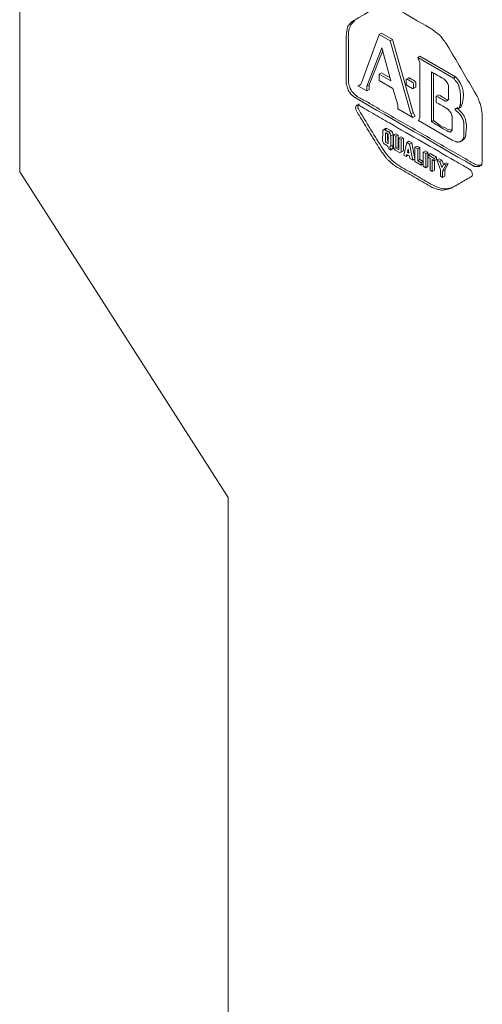
# Model space of a CAD drawing. Units: millimetres. Extents: x 6 to 418, y 7 to 291.
# Drawn here: x 230 to 242, y 209 to 236 of the extents above; entities that cross this region are included whole.
import ezdxf

# ---------------------------------------------------------------- set-up
doc = ezdxf.new("R2010")
doc.units = ezdxf.units.MM

msp = doc.modelspace()

# ---------------------------------------------------------------- linework, layer by layer
at = {"color": 7, "linetype": 'Continuous', "lineweight": 15}
for p, q in [((229.646, 245.661), (229.646, 232.052)), ((239.441, 235.792), (238.954, 234.473)), ((239.501, 235.827), (239.441, 235.792)), ((239.741, 235.619), (239.441, 235.792)), ((239.8, 235.654), (239.501, 235.827)), ((239.8, 235.654), (239.741, 235.619)), ((240.362, 233.665), (239.8, 235.654)), ((239.104, 234.387), (239.516, 235.425)), ((239.516, 235.425), (239.759, 234.527)), ((240.302, 233.63), (239.741, 235.619)), ((239.164, 234.421), (239.535, 235.356)), ((240.549, 235.2), (240.49, 235.165)), ((240.49, 235.165), (240.546, 235.025)), ((241.463, 234.603), (240.49, 235.165)), ((241.523, 234.638), (240.549, 235.2)), ((240.546, 235.025), (240.546, 233.533)), ((239.501, 234.746), (239.441, 234.711)), ((239.441, 234.711), (239.441, 234.538)), ((239.759, 234.527), (239.441, 234.711)), ((239.737, 234.609), (239.501, 234.746)), ((240.238, 234.605), (240.178, 234.571)), ((240.864, 234.776), (240.864, 233.414)), ((240.924, 234.742), (240.924, 233.448)), ((241.523, 234.638), (241.463, 234.603)), ((238.92, 234.432), (238.86, 234.398)), ((238.935, 234.419), (238.86, 234.398)), ((238.86, 234.398), (239.104, 234.257)), ((238.942, 234.438), (238.92, 234.432)), ((238.954, 234.473), (238.935, 234.419)), ((239.164, 234.421), (239.104, 234.387)), ((239.104, 234.257), (239.104, 234.387)), ((239.164, 234.292), (239.104, 234.257)), ((239.164, 234.292), (239.164, 234.421)), ((239.441, 234.538), (239.815, 234.322)), ((239.815, 234.322), (239.947, 233.879)), ((240.37, 234.322), (240.43, 234.356)), ((241.055, 234.151), (240.995, 234.117)), ((240.995, 233.944), (240.995, 234.117)), ((239.947, 233.879), (239.947, 233.771)), ((239.947, 233.771), (240.359, 233.533)), ((241.602, 233.781), (241.677, 233.824)), ((240.362, 233.665), (240.302, 233.63)), ((240.359, 233.533), (240.302, 233.63)), ((240.418, 233.567), (240.359, 233.533)), ((240.418, 233.567), (240.362, 233.665)), ((240.546, 233.533), (240.508, 233.446)), ((239.614, 233.23), (239.554, 233.196)), ((239.651, 233.232), (239.591, 233.197)), ((239.763, 233.167), (239.651, 233.232)), ((240.508, 233.446), (241.426, 232.917)), ((240.924, 233.448), (240.864, 233.414)), ((239.535, 233.165), (239.534, 232.884)), ((239.703, 233.133), (239.591, 233.197)), ((239.763, 233.167), (239.703, 233.133)), ((239.819, 233.07), (239.759, 233.035)), ((239.759, 232.754), (239.759, 233.035)), ((239.819, 232.789), (239.819, 233.07)), ((239.894, 233.091), (239.834, 233.057)), ((239.834, 233.057), (239.834, 232.711)), ((239.897, 233.021), (239.834, 233.057)), ((239.957, 233.055), (239.894, 233.091)), ((239.957, 233.055), (239.897, 233.021)), ((239.897, 232.696), (239.897, 233.021)), ((239.957, 232.731), (239.957, 233.055)), ((240.038, 233.008), (239.978, 232.973)), ((240.04, 232.938), (239.978, 232.973)), ((239.978, 232.973), (239.978, 232.649)), ((240.1, 232.973), (240.038, 233.008)), ((240.1, 232.973), (240.04, 232.938)), ((240.1, 232.627), (240.1, 232.973)), ((239.534, 232.884), (239.567, 232.822)), ((239.567, 232.822), (239.572, 232.819)), ((239.572, 232.819), (239.666, 232.765)), ((239.666, 232.765), (239.703, 232.678)), ((239.703, 232.678), (239.759, 232.646)), ((239.782, 232.767), (239.722, 232.733)), ((239.722, 232.733), (239.759, 232.754)), ((239.759, 232.668), (239.722, 232.733)), ((239.819, 232.789), (239.759, 232.754)), ((239.819, 232.702), (239.759, 232.668)), ((239.819, 232.681), (239.759, 232.646)), ((239.782, 232.767), (239.819, 232.789)), ((239.819, 232.702), (239.782, 232.767)), ((239.819, 232.681), (239.819, 232.702)), ((239.834, 232.711), (239.872, 232.646)), ((239.957, 232.731), (239.897, 232.696)), ((239.978, 232.649), (239.897, 232.696)), ((239.978, 232.718), (239.957, 232.731)), ((240.04, 232.592), (240.04, 232.938)), ((240.19, 232.852), (240.115, 232.506)), ((240.25, 232.886), (240.19, 232.852)), ((240.265, 232.808), (240.19, 232.852)), ((240.227, 232.679), (240.209, 232.581)), ((240.246, 232.56), (240.227, 232.679)), ((240.325, 232.843), (240.25, 232.886)), ((240.325, 232.843), (240.265, 232.808)), ((240.353, 232.368), (240.265, 232.808)), ((240.413, 232.403), (240.325, 232.843)), ((240.475, 232.756), (240.415, 232.722)), ((240.415, 232.722), (240.415, 232.333)), ((240.49, 232.679), (240.415, 232.722)), ((240.549, 232.713), (240.475, 232.756)), ((240.549, 232.713), (240.49, 232.679)), ((240.49, 232.354), (240.49, 232.679)), ((240.549, 232.389), (240.549, 232.713)), ((241.646, 232.873), (241.72, 232.916)), ((239.759, 232.646), (239.759, 232.668)), ((239.872, 232.646), (240.003, 232.57)), ((240.063, 232.605), (240.003, 232.57)), ((240.003, 232.57), (240.04, 232.592)), ((240.1, 232.627), (240.04, 232.592)), ((240.063, 232.605), (240.1, 232.627)), ((240.115, 232.506), (240.171, 232.473)), ((240.171, 232.473), (240.19, 232.527)), ((240.227, 232.506), (240.171, 232.473)), ((240.19, 232.527), (240.265, 232.484)), ((240.24, 232.599), (240.209, 232.581)), ((240.209, 232.581), (240.246, 232.56)), ((240.265, 232.484), (240.278, 232.412)), ((240.278, 232.412), (240.353, 232.368)), ((240.699, 232.627), (240.639, 232.592)), ((240.707, 232.553), (240.639, 232.592)), ((240.639, 232.592), (240.639, 232.203)), ((240.767, 232.587), (240.699, 232.627)), ((240.767, 232.587), (240.707, 232.553)), ((240.707, 232.164), (240.707, 232.553)), ((240.767, 232.198), (240.767, 232.587)), ((240.83, 232.551), (240.77, 232.516)), ((240.939, 232.419), (240.77, 232.516)), ((240.77, 232.516), (240.77, 232.452)), ((240.77, 232.452), (240.827, 232.419)), ((240.827, 232.419), (240.827, 232.095)), ((240.999, 232.454), (240.83, 232.551)), ((240.999, 232.454), (240.939, 232.419)), ((240.939, 232.354), (240.939, 232.419)), ((240.999, 232.389), (240.999, 232.454)), ((241.074, 232.41), (241.014, 232.376)), ((241.149, 232.367), (241.074, 232.41)), ((240.413, 232.403), (240.353, 232.368)), ((240.415, 232.333), (240.583, 232.235)), ((240.549, 232.389), (240.49, 232.354)), ((240.583, 232.3), (240.49, 232.354)), ((240.639, 232.337), (240.549, 232.389)), ((240.639, 232.333), (240.583, 232.3)), ((240.583, 232.235), (240.583, 232.3)), ((240.639, 232.268), (240.583, 232.235)), ((240.639, 232.203), (240.707, 232.164)), ((240.767, 232.198), (240.707, 232.164)), ((240.883, 232.387), (240.939, 232.354)), ((240.883, 232.062), (240.883, 232.387)), ((240.999, 232.389), (240.939, 232.354)), ((240.943, 232.097), (240.943, 232.356)), ((241.014, 232.376), (241.108, 232.106)), ((241.089, 232.333), (241.014, 232.376)), ((241.149, 232.367), (241.089, 232.333)), ((241.145, 232.17), (241.089, 232.333)), ((241.201, 232.268), (241.145, 232.17)), ((241.19, 232.248), (241.149, 232.367)), ((241.164, 232.073), (241.257, 232.235)), ((241.261, 232.302), (241.201, 232.268)), ((241.257, 232.235), (241.201, 232.268)), ((241.224, 232.108), (241.317, 232.27)), ((241.317, 232.27), (241.257, 232.235)), ((241.317, 232.27), (241.261, 232.302)), ((229.646, 232.052), (235.326, 223.19)), ((240.827, 232.095), (240.883, 232.062)), ((240.943, 232.097), (240.883, 232.062)), ((241.108, 232.106), (241.108, 231.932)), ((241.108, 231.932), (241.164, 231.9)), ((241.224, 232.108), (241.164, 232.073)), ((241.164, 231.9), (241.164, 232.073)), ((241.224, 231.935), (241.164, 231.9)), ((241.224, 231.935), (241.224, 232.108)), ((235.326, 223.19), (235.326, 223.028)), ((235.326, 223.028), (235.326, 221.259)), ((235.326, 221.259), (235.326, 219.489)), ((235.326, 219.489), (235.326, 217.72)), ((235.326, 217.72), (235.326, 215.951)), ((235.326, 215.951), (235.326, 214.182)), ((235.326, 214.182), (235.326, 212.413)), ((235.326, 212.413), (235.326, 210.644)), ((235.326, 210.644), (235.326, 208.874))]:
    msp.add_line(p, q, dxfattribs=at)
at = {"color": 7, "linetype": 'Continuous', "lineweight": 15, "flags": 128}
msp.add_lwpolyline([(239.669, 233.087), (239.669, 233.009), (239.669, 232.948), (239.669, 232.918), (239.67, 232.912), (239.672, 232.906), (239.675, 232.899), (239.682, 232.89), (239.689, 232.886)], dxfattribs=at)
at = {"color": 7, "linetype": 'Continuous', "lineweight": 15}
for centre, radius, start, end in [((241.019, 234.128), 0.717, 334.8144, 45.316), ((241.752, 234.386), 1.251, 228.5403, 255.8106), ((239.571, 232.991), 0.194, 13.1271, 46.8729), ((239.631, 233.026), 0.194, 13.1271, 46.8729)]:
    msp.add_arc(centre, radius, start, end, dxfattribs=at)
for points, knots in [([(238.73, 236.16), (238.722, 236.156), (238.706, 236.146), (238.683, 236.128), (238.67, 236.113), (238.664, 236.106), (238.645, 236.084), (238.626, 236.063), (238.608, 236.041), (238.601, 236.033), (238.588, 236.018), (238.576, 235.986), (238.572, 235.961), (238.57, 235.949), (238.564, 235.909), (238.558, 235.87), (238.551, 235.83), (238.549, 235.817), (238.545, 235.791), (238.542, 235.749), (238.542, 235.719), (238.542, 235.705), (238.542, 235.301), (238.542, 234.897), (238.542, 234.493), (238.542, 234.484), (238.542, 234.466), (238.547, 234.436), (238.553, 234.416), (238.556, 234.406), (238.566, 234.375), (238.575, 234.344), (238.584, 234.314), (238.587, 234.306), (238.592, 234.289), (238.602, 234.263), (238.612, 234.248), (238.617, 234.241), (238.63, 234.223), (238.642, 234.205), (238.654, 234.187), (238.658, 234.181), (238.666, 234.171), (238.678, 234.155), (238.687, 234.147), (238.692, 234.143), (238.704, 234.133), (238.717, 234.122), (238.729, 234.111), (238.734, 234.107), (238.742, 234.1), (238.755, 234.091), (238.763, 234.086), (238.767, 234.084), (239.841, 233.464), (240.915, 232.844), (241.989, 232.224), (241.997, 232.219), (242.013, 232.21), (242.036, 232.202), (242.051, 232.201), (242.058, 232.2), (242.08, 232.198), (242.102, 232.197), (242.123, 232.195), (242.13, 232.194), (242.142, 232.193), (242.161, 232.195), (242.17, 232.2), (242.175, 232.203), (242.187, 232.21), (242.2, 232.217), (242.212, 232.225), (242.216, 232.227), (242.224, 232.231), (242.233, 232.243), (242.235, 232.254), (242.236, 232.26), (242.239, 232.276), (242.242, 232.292), (242.245, 232.308), (242.246, 232.314), (242.248, 232.325), (242.25, 232.342), (242.25, 232.354), (242.25, 232.36), (242.25, 232.758), (242.25, 233.156), (242.25, 233.553), (242.25, 233.566), (242.25, 233.59), (242.247, 233.629), (242.243, 233.655), (242.24, 233.668), (242.234, 233.708), (242.228, 233.747), (242.222, 233.787), (242.22, 233.8), (242.216, 233.826), (242.204, 233.868), (242.194, 233.895), (242.189, 233.909), (242.173, 233.95), (242.158, 233.991), (242.142, 234.033), (242.137, 234.047), (242.127, 234.074), (242.107, 234.115), (242.092, 234.141), (242.084, 234.154), (241.835, 234.579), (241.586, 235.004), (241.337, 235.429), (241.328, 235.445), (241.309, 235.476), (241.279, 235.522), (241.258, 235.551), (241.248, 235.565), (241.217, 235.609), (241.186, 235.652), (241.154, 235.695), (241.144, 235.709), (241.124, 235.737), (241.088, 235.775), (241.064, 235.794), (241.051, 235.803), (241.014, 235.832), (240.976, 235.861), (240.939, 235.89), (240.927, 235.899), (240.902, 235.918), (240.864, 235.944), (240.839, 235.959), (240.826, 235.966), (240.516, 236.145), (240.206, 236.324), (239.897, 236.502), (239.883, 236.51), (239.855, 236.526), (239.814, 236.545), (239.787, 236.553), (239.773, 236.557), (239.733, 236.57), (239.692, 236.583), (239.652, 236.595), (239.639, 236.599), (239.613, 236.607), (239.575, 236.609), (239.554, 236.601), (239.544, 236.598), (239.513, 236.587), (239.482, 236.576), (239.45, 236.565), (239.44, 236.562), (239.419, 236.555), (239.389, 236.541), (239.371, 236.53), (239.361, 236.525), (239.151, 236.403), (238.94, 236.282), (238.73, 236.16)], [0, 0, 0, 0, 0.003121, 0.006242, 0.009363, 0.009363, 0.009363, 0.018466, 0.018466, 0.018466, 0.021618, 0.02477, 0.027922, 0.027922, 0.027922, 0.038161, 0.038161, 0.038161, 0.041562, 0.044963, 0.048365, 0.048365, 0.048365, 0.142709, 0.142709, 0.142709, 0.144802, 0.146895, 0.148988, 0.148988, 0.148988, 0.155397, 0.155397, 0.155397, 0.157109, 0.158821, 0.160533, 0.160533, 0.160533, 0.164742, 0.164742, 0.164742, 0.165997, 0.167251, 0.168506, 0.168506, 0.168506, 0.171976, 0.171976, 0.171976, 0.173124, 0.174272, 0.17542, 0.17542, 0.17542, 0.465021, 0.465021, 0.465021, 0.467113, 0.469206, 0.471299, 0.471299, 0.471299, 0.477707, 0.477707, 0.477707, 0.479536, 0.481364, 0.483193, 0.483193, 0.483193, 0.487954, 0.487954, 0.487954, 0.489398, 0.490842, 0.492286, 0.492286, 0.492286, 0.496577, 0.496577, 0.496577, 0.498, 0.499424, 0.500847, 0.500847, 0.500847, 0.593717, 0.593717, 0.593717, 0.596563, 0.599409, 0.602256, 0.602256, 0.602256, 0.610837, 0.610837, 0.610837, 0.613677, 0.616517, 0.619357, 0.619357, 0.619357, 0.628021, 0.628021, 0.628021, 0.630879, 0.633737, 0.636595, 0.636595, 0.636595, 0.730552, 0.730552, 0.730552, 0.734005, 0.737459, 0.740912, 0.740912, 0.740912, 0.751184, 0.751184, 0.751184, 0.754518, 0.757851, 0.761185, 0.761185, 0.761185, 0.771424, 0.771424, 0.771424, 0.774825, 0.778226, 0.781628, 0.781628, 0.781628, 0.865149, 0.865149, 0.865149, 0.868867, 0.872586, 0.876304, 0.876304, 0.876304, 0.887532, 0.887532, 0.887532, 0.891108, 0.894683, 0.898259, 0.898259, 0.898259, 0.909036, 0.909036, 0.909036, 0.912622, 0.916209, 0.919796, 0.919796, 0.919796, 1, 1, 1, 1]), ([(238.79, 236.195), (238.722, 236.123), (238.586, 235.978), (238.606, 235.552), (238.601, 235.158), (238.603, 234.838), (238.601, 234.605), (238.605, 234.453), (238.662, 234.274), (238.831, 234.091), (239.049, 233.998), (239.57, 233.68), (240.353, 233.244), (241.221, 232.728), (241.787, 232.419), (242.047, 232.252), (242.159, 232.219), (242.211, 232.24), (242.23, 232.247)], [0, 0, 0, 0, 0.063815, 0.128479, 0.19328, 0.25808, 0.28238, 0.306603, 0.330847, 0.354828, 0.403377, 0.451978, 0.64638, 0.840781, 0.937982, 0.962283, 0.986446, 1, 1, 1, 1]), ([(240.171, 234.549), (240.171, 234.52), (240.171, 234.491), (240.171, 234.462), (240.171, 234.454), (240.171, 234.438), (240.202, 234.402), (240.216, 234.394), (240.223, 234.39), (240.257, 234.37), (240.291, 234.35), (240.326, 234.33), (240.333, 234.326), (240.347, 234.318), (240.377, 234.319), (240.377, 234.335), (240.377, 234.344), (240.377, 234.372), (240.377, 234.401), (240.377, 234.43), (240.377, 234.438), (240.377, 234.455), (240.347, 234.491), (240.333, 234.499), (240.326, 234.503), (240.291, 234.523), (240.257, 234.543), (240.223, 234.563), (240.216, 234.567), (240.202, 234.575), (240.171, 234.574), (240.171, 234.557), (240.171, 234.549)], [0, 0, 0, 0, 0.122701, 0.122701, 0.122701, 0.157467, 0.192234, 0.227001, 0.227001, 0.227001, 0.395699, 0.395699, 0.395699, 0.430466, 0.465233, 0.5, 0.5, 0.5, 0.622701, 0.622701, 0.622701, 0.657467, 0.692234, 0.727001, 0.727001, 0.727001, 0.895699, 0.895699, 0.895699, 0.930466, 0.965233, 1, 1, 1, 1]), ([(240.43, 234.357), (240.431, 234.357), (240.435, 234.359), (240.437, 234.367), (240.437, 234.404), (240.437, 234.44), (240.437, 234.477), (240.433, 234.491), (240.424, 234.505), (240.404, 234.528), (240.359, 234.553), (240.314, 234.578), (240.275, 234.602), (240.257, 234.608), (240.244, 234.609), (240.24, 234.606), (240.238, 234.605)], [0, 0, 0, 0, 0.01543, 0.045112, 0.074517, 0.311358, 0.340688, 0.370785, 0.407671, 0.448458, 0.574277, 0.811118, 0.870458, 0.938959, 0.979722, 1, 1, 1, 1]), ([(240.995, 234.117), (241.071, 234.073), (241.146, 234.029), (241.222, 233.986), (241.225, 233.984), (241.233, 233.98), (241.244, 233.977), (241.25, 233.978), (241.253, 233.979), (241.262, 233.981), (241.271, 233.982), (241.281, 233.984), (241.284, 233.985), (241.29, 233.986), (241.298, 233.991), (241.302, 233.995), (241.304, 233.998), (241.31, 234.005), (241.317, 234.012), (241.323, 234.019), (241.325, 234.022), (241.329, 234.026), (241.332, 234.037), (241.332, 234.045), (241.332, 234.05), (241.332, 234.159), (241.332, 234.269), (241.332, 234.378), (241.332, 234.382), (241.332, 234.391), (241.329, 234.406), (241.325, 234.415), (241.323, 234.419), (241.317, 234.434), (241.31, 234.448), (241.304, 234.463), (241.302, 234.468), (241.297, 234.478), (241.287, 234.493), (241.28, 234.502), (241.276, 234.506), (241.264, 234.52), (241.251, 234.535), (241.239, 234.549), (241.235, 234.554), (241.226, 234.563), (241.213, 234.575), (241.203, 234.58), (241.199, 234.583), (241.087, 234.647), (240.976, 234.712), (240.864, 234.776)], [0, 0, 0, 0, 0.189361, 0.189361, 0.189361, 0.198361, 0.207361, 0.216361, 0.216361, 0.216361, 0.244573, 0.244573, 0.244573, 0.253794, 0.263016, 0.272237, 0.272237, 0.272237, 0.300449, 0.300449, 0.300449, 0.309449, 0.318449, 0.327449, 0.327449, 0.327449, 0.565314, 0.565314, 0.565314, 0.574314, 0.583314, 0.592314, 0.592314, 0.592314, 0.620526, 0.620526, 0.620526, 0.630712, 0.640899, 0.651086, 0.651086, 0.651086, 0.686086, 0.686086, 0.686086, 0.69744, 0.708795, 0.720149, 0.720149, 0.720149, 1, 1, 1, 1]), ([(241.426, 232.917), (241.459, 232.903), (241.491, 232.89), (241.524, 232.876), (241.531, 232.873), (241.544, 232.868), (241.563, 232.863), (241.575, 232.865), (241.58, 232.865), (241.596, 232.867), (241.612, 232.869), (241.627, 232.871), (241.632, 232.871), (241.641, 232.872), (241.655, 232.877), (241.661, 232.884), (241.665, 232.887), (241.674, 232.896), (241.683, 232.905), (241.693, 232.914), (241.696, 232.917), (241.702, 232.922), (241.71, 232.932), (241.714, 232.94), (241.716, 232.944), (241.722, 232.954), (241.729, 232.965), (241.735, 232.976), (241.737, 232.98), (241.741, 232.987), (241.744, 233.001), (241.744, 233.011), (241.744, 233.016), (241.744, 233.137), (241.744, 233.258), (241.744, 233.379), (241.744, 233.384), (241.744, 233.395), (241.741, 233.413), (241.737, 233.424), (241.735, 233.43), (241.729, 233.448), (241.722, 233.466), (241.716, 233.484), (241.714, 233.49), (241.71, 233.502), (241.702, 233.519), (241.696, 233.53), (241.693, 233.536), (241.683, 233.552), (241.674, 233.568), (241.665, 233.584), (241.66, 233.592), (241.651, 233.607), (241.633, 233.626), (241.621, 233.637), (241.615, 233.643), (241.585, 233.672), (241.554, 233.701), (241.524, 233.73), (241.521, 233.734), (241.513, 233.741), (241.505, 233.773), (241.512, 233.773), (241.515, 233.773), (241.537, 233.775), (241.559, 233.777), (241.58, 233.779), (241.586, 233.779), (241.598, 233.78), (241.615, 233.786), (241.62, 233.797), (241.623, 233.803), (241.629, 233.818), (241.635, 233.832), (241.641, 233.846), (241.643, 233.851), (241.647, 233.861), (241.651, 233.878), (241.651, 233.891), (241.651, 233.897), (241.651, 233.979), (241.651, 234.062), (241.651, 234.144), (241.651, 234.159), (241.651, 234.189), (241.65, 234.237), (241.641, 234.27), (241.637, 234.287), (241.627, 234.321), (241.618, 234.355), (241.608, 234.39), (241.606, 234.4), (241.6, 234.421), (241.583, 234.455), (241.569, 234.473), (241.562, 234.482), (241.529, 234.522), (241.496, 234.563), (241.463, 234.603)], [0, 0, 0, 0, 0.051423, 0.051423, 0.051423, 0.061642, 0.071862, 0.082082, 0.082082, 0.082082, 0.110346, 0.110346, 0.110346, 0.118933, 0.12752, 0.136106, 0.136106, 0.136106, 0.160334, 0.160334, 0.160334, 0.167954, 0.175574, 0.183195, 0.183195, 0.183195, 0.204874, 0.204874, 0.204874, 0.211907, 0.21894, 0.225973, 0.225973, 0.225973, 0.388493, 0.388493, 0.388493, 0.395526, 0.402559, 0.409593, 0.409593, 0.409593, 0.431272, 0.431272, 0.431272, 0.438221, 0.44517, 0.452119, 0.452119, 0.452119, 0.472679, 0.472679, 0.472679, 0.482335, 0.491992, 0.501649, 0.501649, 0.501649, 0.551219, 0.551219, 0.551219, 0.5571, 0.562981, 0.568862, 0.568862, 0.568862, 0.607936, 0.607936, 0.607936, 0.618218, 0.6285, 0.638783, 0.638783, 0.638783, 0.664892, 0.664892, 0.664892, 0.673438, 0.681985, 0.690531, 0.690531, 0.690531, 0.801083, 0.801083, 0.801083, 0.821424, 0.841764, 0.862105, 0.862105, 0.862105, 0.903512, 0.903512, 0.903512, 0.916132, 0.928751, 0.94137, 0.94137, 0.94137, 1, 1, 1, 1]), ([(241.055, 234.151), (241.111, 234.121), (241.191, 234.078), (241.292, 234.007), (241.338, 234.009), (241.35, 234.024), (241.351, 234.026)], [0, 0, 0, 0, 0.541606, 0.780451, 0.968421, 1, 1, 1, 1]), ([(238.832, 233.868), (238.818, 233.862), (238.807, 233.848), (238.796, 233.811), (238.796, 233.788), (238.804, 233.752), (238.807, 233.74), (238.817, 233.717), (238.823, 233.705), (238.844, 233.672), (238.912, 233.56), (239.089, 233.272), (239.252, 233.005), (239.388, 232.783), (239.415, 232.739), (239.456, 232.672), (239.47, 232.65), (239.499, 232.607), (239.515, 232.587), (239.561, 232.525), (239.591, 232.483), (239.638, 232.422), (239.655, 232.403), (239.69, 232.369), (239.708, 232.354), (239.744, 232.322), (239.761, 232.306), (239.797, 232.274), (239.815, 232.258), (239.869, 232.213), (239.906, 232.194), (240.017, 232.13), (240.238, 232.002), (240.533, 231.832), (240.754, 231.704), (240.865, 231.64), (240.902, 231.617), (240.957, 231.598), (240.974, 231.594), (241.01, 231.585), (241.028, 231.58), (241.081, 231.566), (241.117, 231.556), (241.183, 231.556), (241.215, 231.563), (241.277, 231.576), (241.308, 231.582), (241.369, 231.597), (241.398, 231.607), (241.452, 231.634), (241.478, 231.649), (241.531, 231.68), (241.609, 231.725), (241.741, 231.801), (241.859, 231.869), (241.925, 231.907), (241.944, 231.918), (241.951, 231.922), (241.964, 231.93), (241.969, 231.936), (241.981, 231.958), (241.983, 231.981), (241.972, 232.032), (241.959, 232.06), (241.936, 232.092), (241.928, 232.101), (241.91, 232.118), (241.9, 232.124), (241.873, 232.14), (241.817, 232.172), (241.687, 232.247), (241.278, 232.483), (240.609, 232.869), (239.866, 233.298), (239.346, 233.598), (239.086, 233.748), (238.975, 233.813), (238.919, 233.845), (238.9, 233.857), (238.872, 233.871), (238.863, 233.872), (238.846, 233.872), (238.839, 233.871), (238.832, 233.868)], [0, 0, 0, 0, 0.007813, 0.007813, 0.015625, 0.015625, 0.019531, 0.019531, 0.023438, 0.023438, 0.03125, 0.0625, 0.125, 0.125, 0.140625, 0.140625, 0.148438, 0.148438, 0.15625, 0.15625, 0.171875, 0.171875, 0.179688, 0.179688, 0.1875, 0.1875, 0.195313, 0.195313, 0.203125, 0.203125, 0.21875, 0.21875, 0.25, 0.3125, 0.34375, 0.34375, 0.359375, 0.359375, 0.367188, 0.367188, 0.375, 0.375, 0.390625, 0.390625, 0.40625, 0.40625, 0.421875, 0.421875, 0.4375, 0.4375, 0.453125, 0.453125, 0.46875, 0.5, 0.53125, 0.539063, 0.539063, 0.542969, 0.542969, 0.546875, 0.546875, 0.554688, 0.554688, 0.5625, 0.5625, 0.566406, 0.566406, 0.570313, 0.570313, 0.578125, 0.59375, 0.625, 0.75, 0.875, 0.9375, 0.96875, 0.984375, 0.984375, 0.992188, 0.992188, 0.996094, 0.996094, 1, 1, 1, 1]), ([(238.892, 233.902), (238.885, 233.898), (238.871, 233.89), (238.86, 233.865), (238.856, 233.834), (238.861, 233.788), (238.889, 233.727), (238.973, 233.597), (239.148, 233.304), (239.413, 232.868), (239.769, 232.321), (240.23, 232.081), (240.662, 231.828), (241.117, 231.552), (241.401, 231.603), (241.524, 231.677), (241.543, 231.688)], [0, 0, 0, 0, 0.008948, 0.018211, 0.02742, 0.036251, 0.053512, 0.070929, 0.140597, 0.279934, 0.417882, 0.556485, 0.695823, 0.834436, 0.973989, 1, 1, 1, 1]), ([(240.864, 233.414), (241.008, 233.331), (241.151, 233.248), (241.294, 233.165), (241.299, 233.163), (241.307, 233.158), (241.32, 233.153), (241.328, 233.15), (241.332, 233.149), (241.345, 233.145), (241.357, 233.142), (241.37, 233.138), (241.374, 233.137), (241.383, 233.134), (241.393, 233.143), (241.396, 233.151), (241.398, 233.154), (241.404, 233.169), (241.41, 233.183), (241.417, 233.198), (241.419, 233.202), (241.423, 233.212), (241.426, 233.229), (241.426, 233.242), (241.426, 233.248), (241.426, 233.346), (241.426, 233.444), (241.426, 233.541), (241.426, 233.546), (241.426, 233.557), (241.423, 233.575), (241.419, 233.586), (241.417, 233.592), (241.41, 233.61), (241.404, 233.628), (241.398, 233.646), (241.396, 233.652), (241.392, 233.663), (241.382, 233.681), (241.374, 233.69), (241.37, 233.695), (241.357, 233.709), (241.345, 233.724), (241.332, 233.738), (241.328, 233.743), (241.32, 233.752), (241.306, 233.764), (241.297, 233.769), (241.293, 233.772), (241.193, 233.829), (241.094, 233.886), (240.995, 233.944)], [0, 0, 0, 0, 0.306673, 0.306673, 0.306673, 0.31578, 0.324888, 0.333995, 0.333995, 0.333995, 0.361524, 0.361524, 0.361524, 0.370964, 0.380404, 0.389844, 0.389844, 0.389844, 0.425787, 0.425787, 0.425787, 0.437551, 0.449316, 0.461081, 0.461081, 0.461081, 0.641833, 0.641833, 0.641833, 0.651513, 0.661194, 0.670875, 0.670875, 0.670875, 0.700715, 0.700715, 0.700715, 0.710153, 0.719592, 0.729031, 0.729031, 0.729031, 0.758888, 0.758888, 0.758888, 0.768574, 0.778261, 0.787947, 0.787947, 0.787947, 1, 1, 1, 1]), ([(241.712, 232.913), (241.742, 232.935), (241.795, 232.976), (241.808, 233.168), (241.829, 233.329), (241.784, 233.505), (241.731, 233.623), (241.651, 233.699), (241.596, 233.754), (241.577, 233.771), (241.571, 233.786), (241.568, 233.797), (241.568, 233.805), (241.57, 233.806), (241.571, 233.807)], [0, 0, 0, 0, 0.154257, 0.277, 0.595521, 0.674867, 0.754084, 0.911296, 0.951111, 0.966399, 0.977177, 0.989771, 0.996622, 1, 1, 1, 1]), ([(239.651, 233.232), (239.644, 233.232), (239.631, 233.233), (239.62, 233.23), (239.615, 233.229)], [0, 0, 0, 0, 0.558582, 1, 1, 1, 1]), ([(239.591, 233.197), (239.581, 233.197), (239.572, 233.197), (239.563, 233.197), (239.561, 233.197), (239.557, 233.197), (239.552, 233.194), (239.55, 233.191), (239.549, 233.189), (239.544, 233.181), (239.539, 233.173), (239.535, 233.165)], [0, 0, 0, 0, 0.379885, 0.379885, 0.379885, 0.459962, 0.540038, 0.620115, 0.620115, 0.620115, 1, 1, 1, 1]), ([(239.629, 232.851), (239.642, 232.844), (239.655, 232.836), (239.668, 232.829), (239.671, 232.827), (239.677, 232.823), (239.687, 232.829), (239.687, 232.836), (239.687, 232.84), (239.687, 232.911), (239.687, 232.983), (239.687, 233.055), (239.687, 233.058), (239.687, 233.065), (239.677, 233.083), (239.671, 233.086), (239.668, 233.088), (239.655, 233.096), (239.642, 233.103), (239.629, 233.111), (239.626, 233.112), (239.62, 233.116), (239.61, 233.11), (239.61, 233.103), (239.61, 233.099), (239.61, 233.028), (239.61, 232.956), (239.61, 232.885), (239.61, 232.881), (239.61, 232.874), (239.62, 232.856), (239.626, 232.853), (239.629, 232.851)], [0, 0, 0, 0, 0.069654, 0.069654, 0.069654, 0.086058, 0.102462, 0.118866, 0.118866, 0.118866, 0.451105, 0.451105, 0.451105, 0.467458, 0.483811, 0.500165, 0.500165, 0.500165, 0.569489, 0.569489, 0.569489, 0.585829, 0.602169, 0.618509, 0.618509, 0.618509, 0.950747, 0.950747, 0.950747, 0.967165, 0.983582, 1, 1, 1, 1])]:
    msp.add_open_spline(points, degree=3, knots=knots, dxfattribs=at)

doc.saveas('drawing.dxf')
